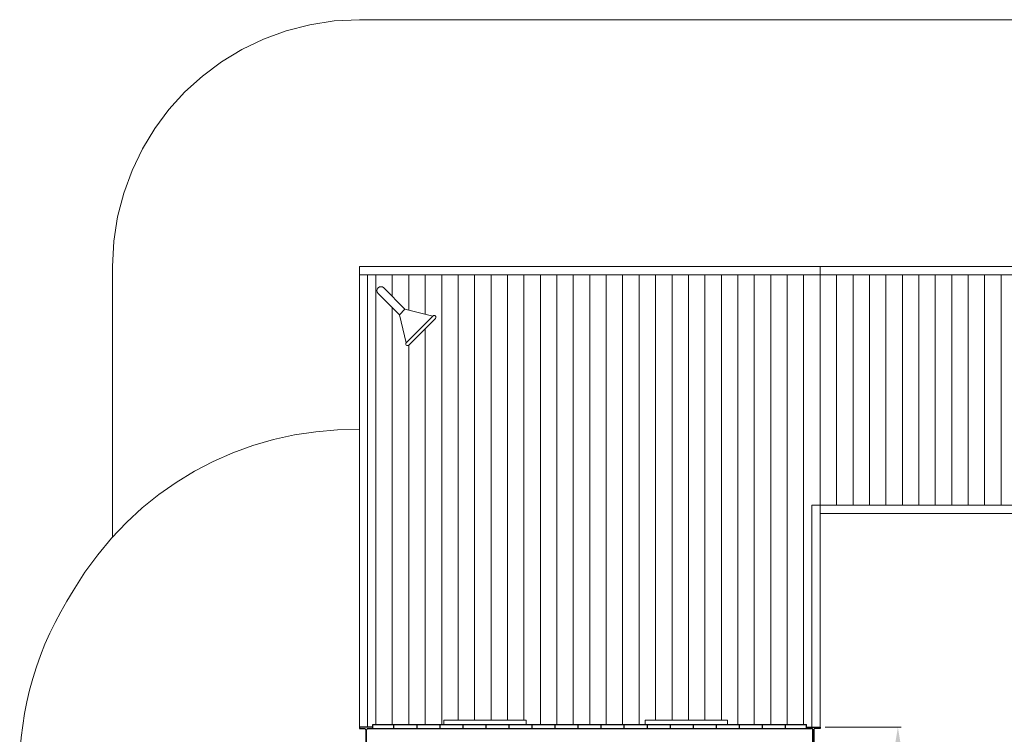
# Model space of a CAD drawing. Units: millimetres. Extents: x 113831.8 to 113844.3, y 85811.6 to 85821.4.
# Drawn here: x 113831.8 to 113837.8, y 85817 to 85821.4 of the extents above; entities that cross this region are included whole.
import ezdxf

# ---------------------------------------------------------------- set-up
doc = ezdxf.new("R2010")
doc.units = ezdxf.units.MM
doc.linetypes.add('ACAD_ISO10W100', pattern=[18, 12, -3, 0, -3])
doc.linetypes.add('HIDDEN2', pattern=[4.7625, 3.175, -1.5875])
for name, color, linetype, lineweight in [('Bemaßung', 9, 'Continuous', 5), ('dünne Linie', 143, 'Continuous', 5), ('Kontur 18', 1, 'Continuous', 18), ('Kontur 25', 7, 'Continuous', 25), ('Sicherheitsbereich', 31, 'HIDDEN2', 13), ('Strichlinien', 201, 'HIDDEN2', 13), ('Umlaufraum', 54, 'ACAD_ISO10W100', 9)]:
    doc.layers.add(name, color=color, linetype=linetype, lineweight=lineweight)
doc.styles.get("Standard").update_dxf_attribs({"font": 'tahoma.ttf'})
doc.dimstyles.new('100', dxfattribs={"dimtxt": 100, "dimasz": 100, "dimexe": 20, "dimexo": 30, "dimgap": 10, "dimtad": 1, "dimtxsty": 'Standard', "dimcen": 100, "dimazin": 0, "dimtfac": 1, "dimtmove": 0, "dimatfit": 3, "dimfxl": 1, "dimarcsym": 0})

# ---------------------------------------------------------------- blocks, each defined once
blk = doc.blocks.new('160')
blk.add_lwpolyline([(0, 0), (82, 0), (82, 7.4), (52.5, 7.4, -0.414214), (43.5, 16.4), (43.5, 143.6, -0.414214), (52.5, 152.6), (82, 152.6), (82, 160), (0, 160), (0, 152.6), (29.5, 152.6, -0.414214), (38.5, 143.6), (38.5, 16.4, -0.414214), (29.5, 7.4), (0, 7.4)], format="xyb", close=True)
blk = doc.blocks.new('*D110')
at = {"layer": 'Bemaßung', "color": 0, "lineweight": -2, "transparency": 16777216}
for p, q in [((113836.6648, 85817.0787), (113837.1275, 85817.0787)), ((113837.1075, 85814.3787), (113837.1075, 85816.9787)), ((113836.6648, 85814.2787), (113837.1275, 85814.2787))]:
    blk.add_line(p, q, dxfattribs=at)
at = {"layer": 'Bemaßung', "color": 0, "transparency": 16777216}
for points in [[(113837.0909, 85816.9787), (113837.1242, 85816.9787), (113837.1075, 85817.0787)], [(113837.0909, 85814.3787), (113837.1242, 85814.3787), (113837.1075, 85814.2787)]]:
    blk.add_solid(points, dxfattribs=at)
at = {"layer": 'Defpoints', "color": 0, "transparency": 16777216}
for p in [(113836.6348, 85817.0787), (113837.1075, 85817.0787), (113836.6348, 85814.2787)]:
    blk.add_point(p, dxfattribs=at)
at = {"layer": 'Bemaßung', "color": 0, "transparency": 16777216, "insert": (113837.034, 85815.6787), "char_height": 0.1, "attachment_point": 5, "rotation": 90}
blk.add_mtext('2,80m', dxfattribs=at)
blk = doc.blocks.new('65123')
at = {"layer": 'dünne Linie', "color": 7}
for p, q in [((113833.9348, 85819.8287), (113833.9348, 85817.0963)), ((113834.0348, 85819.8287), (113834.0348, 85819.697)), ((113834.1348, 85819.8287), (113834.1348, 85819.6144)), ((113834.2348, 85819.8287), (113834.2348, 85819.5897)), ((113834.3348, 85819.8287), (113834.3348, 85817.0963)), ((113834.4348, 85819.8287), (113834.4348, 85817.1214)), ((113834.5348, 85819.8287), (113834.5348, 85817.1214)), ((113834.6348, 85819.8287), (113834.6348, 85817.1214)), ((113834.7348, 85819.8287), (113834.7348, 85817.1213)), ((113834.8348, 85819.8287), (113834.8348, 85817.1213)), ((113834.9348, 85819.8287), (113834.9348, 85817.0963)), ((113835.0348, 85819.8287), (113835.0348, 85817.0963)), ((113835.1348, 85819.8287), (113835.1348, 85817.0963)), ((113835.2348, 85819.8287), (113835.2348, 85817.0963)), ((113835.3348, 85819.8287), (113835.3348, 85817.0963)), ((113835.4348, 85819.8287), (113835.4348, 85817.0963)), ((113835.5348, 85819.8287), (113835.5348, 85817.0963)), ((113835.6348, 85819.8287), (113835.6348, 85817.1213)), ((113835.7348, 85819.8287), (113835.7348, 85817.1213)), ((113835.8348, 85819.8287), (113835.8348, 85817.1213)), ((113835.9348, 85819.8287), (113835.9348, 85817.1212)), ((113836.0348, 85819.8287), (113836.0348, 85817.1212)), ((113836.1348, 85819.8287), (113836.1348, 85817.0963)), ((113836.2348, 85819.8287), (113836.2348, 85817.0963)), ((113836.3348, 85819.8287), (113836.3348, 85817.0963)), ((113836.4348, 85819.8287), (113836.4348, 85817.0963)), ((113836.5348, 85819.8287), (113836.5348, 85817.0963)), ((113836.7348, 85819.8287), (113836.7348, 85818.4287)), ((113836.8348, 85819.8287), (113836.8348, 85818.4287)), ((113836.9348, 85819.8287), (113836.9348, 85818.4287)), ((113837.0348, 85819.8287), (113837.0348, 85818.4287)), ((113837.1348, 85819.8287), (113837.1348, 85818.4287)), ((113837.2348, 85819.8287), (113837.2348, 85818.4287)), ((113837.3348, 85819.8287), (113837.3348, 85818.4287)), ((113837.4348, 85819.8287), (113837.4348, 85818.4287)), ((113837.5348, 85819.8287), (113837.5348, 85818.4287)), ((113837.6348, 85819.8287), (113837.6348, 85818.4287)), ((113837.7348, 85819.8287), (113837.7348, 85818.4287)), ((113834.0348, 85819.6291), (113834.0348, 85817.0963)), ((113834.2348, 85819.5015), (113834.2348, 85817.0963)), ((113834.1348, 85819.4015), (113834.1348, 85817.0963)), ((113834.4348, 85817.0964), (113834.4348, 85817.0963)), ((113834.5348, 85817.0964), (113834.5348, 85817.0963)), ((113834.6348, 85817.0964), (113834.6348, 85817.0963)), ((113834.7348, 85817.0963), (113834.7348, 85817.0963)), ((113834.8348, 85817.0963), (113834.8348, 85817.0963))]:
    blk.add_line(p, q, dxfattribs=at)
at = {"layer": 'Kontur 18', "color": 7}
for p, q in [((113833.8348, 85819.8787), (113836.6348, 85819.8787)), ((113833.8348, 85817.0787), (113833.8348, 85819.8787)), ((113836.6348, 85819.8787), (113836.6348, 85817.0787)), ((113836.6348, 85819.8787), (113839.1348, 85819.8787)), ((113833.8348, 85819.8287), (113836.5848, 85819.8287)), ((113833.8848, 85817.0787), (113833.8848, 85819.8287)), ((113836.5848, 85819.8287), (113839.1214, 85819.8287)), ((113834.0776, 85819.5862), (113833.9485, 85819.7154)), ((113834.1116, 85819.6201), (113833.9824, 85819.7493)), ((113834.1116, 85819.6201), (113834.0776, 85819.5862)), ((113834.0776, 85819.5862), (113834.1197, 85819.4161)), ((113834.1116, 85819.6201), (113834.2816, 85819.5781)), ((113834.2816, 85819.5781), (113834.1197, 85819.4161)), ((113834.2965, 85819.5632), (113834.1345, 85819.4013)), ((113836.5848, 85818.4287), (113838.7462, 85818.4287)), ((113836.6348, 85818.3787), (113838.7328, 85818.3787)), ((113833.9168, 85817.0787), (113833.8348, 85817.0787)), ((113836.6348, 85817.0787), (113836.5528, 85817.0787))]:
    blk.add_line(p, q, dxfattribs=at)
blk.add_lwpolyline([(113836.5848, 85818.4287), (113836.5848, 85817.0787)], dxfattribs=at)
for centre, radius, start, end in [((113833.9654, 85819.7324), 0.024, 44.99502, 224.99502), ((113834.2891, 85819.5706), 0.0105, 314.99502, 134.99502), ((113834.1271, 85819.4087), 0.0105, 134.99502, 314.99502)]:
    blk.add_arc(centre, radius, start, end, dxfattribs=at)
at = {"layer": 'Kontur 25', "color": 7}
for p, q in [((113833.8873, 85817.0713), (113836.5823, 85817.0713)), ((113833.9168, 85817.0963), (113836.5528, 85817.0963)), ((113833.9168, 85817.0713), (113833.9168, 85817.0963)), ((113834.0448, 85817.0713), (113834.0448, 85817.0963)), ((113834.1848, 85817.0713), (113834.1848, 85817.0963)), ((113834.3248, 85817.0713), (113834.3248, 85817.0963)), ((113834.4648, 85817.0713), (113834.4648, 85817.0963)), ((113834.6048, 85817.0713), (113834.6048, 85817.0963)), ((113834.7448, 85817.0713), (113834.7448, 85817.0963)), ((113834.8848, 85817.0713), (113834.8848, 85817.0963)), ((113835.0248, 85817.0713), (113835.0248, 85817.0963)), ((113835.1648, 85817.0713), (113835.1648, 85817.0963)), ((113835.3048, 85817.0713), (113835.3048, 85817.0963)), ((113835.4448, 85817.0713), (113835.4448, 85817.0963)), ((113835.5848, 85817.0713), (113835.5848, 85817.0963)), ((113835.7248, 85817.0713), (113835.7248, 85817.0963)), ((113835.8648, 85817.0713), (113835.8648, 85817.0963)), ((113836.0048, 85817.0713), (113836.0048, 85817.0963)), ((113836.1448, 85817.0713), (113836.1448, 85817.0963)), ((113836.2848, 85817.0713), (113836.2848, 85817.0963)), ((113836.4248, 85817.0713), (113836.4248, 85817.0963)), ((113836.5528, 85817.0713), (113836.5528, 85817.0963))]:
    blk.add_line(p, q, dxfattribs=at)
at = {"layer": 'Kontur 25', "color": 7, "lineweight": 0}
for points in [[(113834.3473, 85817.0964), (113834.8473, 85817.0963), (113834.8473, 85817.1213), (113834.3473, 85817.1214)], [(113835.5723, 85817.0963), (113836.0723, 85817.0962), (113836.0723, 85817.1212), (113835.5723, 85817.1213)]]:
    blk.add_lwpolyline(points, close=True, dxfattribs=at)
at = {"layer": 'Sicherheitsbereich', "color": 7}
for centre, start, end in [((113833.7998, 85816.9187), 88.982, 149.86873), ((113833.74, 85816.8222), 146.56649, 180.78575)]:
    blk.add_arc(centre, 1.97, start, end, dxfattribs=at)
at = {"layer": 'Umlaufraum', "color": 7}
for p, q in [((113833.8348, 85821.3787), (113839.1348, 85821.3787)), ((113832.3348, 85818.2358), (113832.3348, 85819.8787))]:
    blk.add_line(p, q, dxfattribs=at)
blk.add_arc((113833.8348, 85819.8787), 1.5, 90, 180, dxfattribs=at)
at = {"layer": 'Kontur 25', "color": 7, "yscale": 0.001, "zscale": 0.001, "rotation": 180}
for p, xscale in [((113833.9168, 85817.0787), 0.001), ((113836.5528, 85817.0787), -0.001)]:
    blk.add_blockref('160', p, dxfattribs=dict(at, xscale=xscale))
at = {"layer": 'Bemaßung', "color": 7}
dim = blk.add_linear_dim(base=(113837.1075, 85817.0787), p1=(113836.6348, 85814.2787), p2=(113836.6348, 85817.0787), angle=90, text='2,80m', dimstyle='100', override={"dimscale": 0.001}, dxfattribs=at)
dim.commit()
dim.dimension.update_dxf_attribs({"geometry": '*D110', "text_midpoint": (113837.034, 85815.6787)})

msp = doc.modelspace()

# ---------------------------------------------------------------- block references
at = {"layer": 'Strichlinien'}
msp.add_blockref('65123', (0, 0), dxfattribs=at)

doc.saveas('drawing.dxf')
